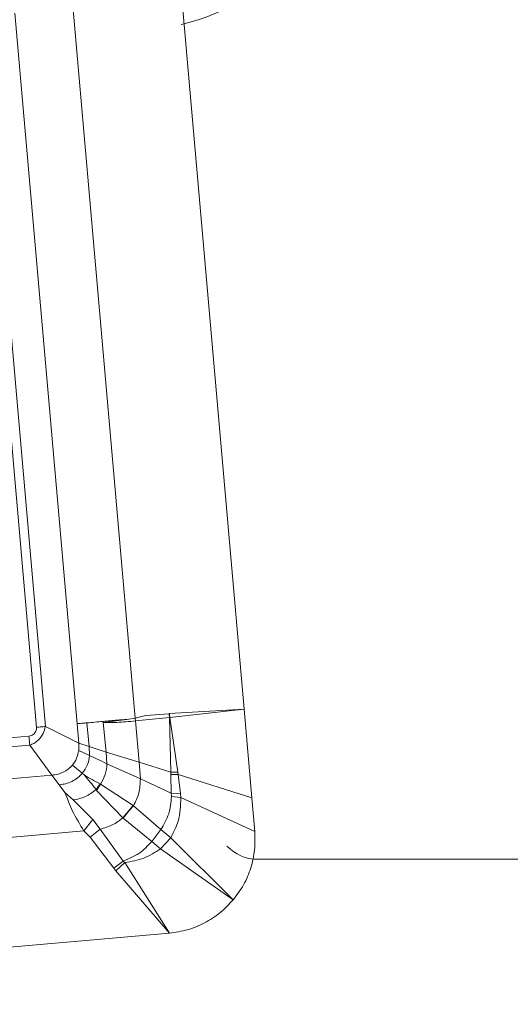
# Model space of a CAD drawing. Units: millimetres. Extents: x 5 to 292, y 5 to 205.
# Drawn here: x 55 to 58, y 79 to 85 of the extents above; entities that cross this region are included whole.
import ezdxf

# ---------------------------------------------------------------- set-up
doc = ezdxf.new("R2010")
doc.units = ezdxf.units.MM

msp = doc.modelspace()

# ---------------------------------------------------------------- linework, layer by layer
at = {"color": 7, "linetype": 'Continuous', "lineweight": 15}
for p, q in [((55.6339, 86.1941), (56.0885, 80.9979)), ((54.9814, 85.6479), (55.3931, 80.9402)), ((54.6242, 85.444), (55.0214, 80.9046)), ((54.3758, 85.2973), (54.7621, 80.8816)), ((54.8193, 80.8869), (54.4331, 85.302)), ((55.4601, 80.957), (55.3931, 80.9402)), ((55.6105, 80.9689), (55.4601, 80.957)), ((55.6129, 80.969), (55.6105, 80.9689)), ((55.6105, 80.9689), (55.6123, 80.9436)), ((56.0885, 80.9979), (55.6129, 80.969)), ((55.6129, 80.969), (55.6139, 80.9438)), ((56.0885, 80.9979), (55.6139, 80.9438)), ((56.0885, 80.9979), (56.138, 80.4323)), ((54.8193, 80.8869), (55.0322, 80.7803)), ((55.0214, 80.9046), (55.0322, 80.7803)), ((55.0847, 80.9101), (55.0993, 80.7587)), ((55.1882, 80.9192), (55.1889, 80.9119)), ((55.3397, 80.9326), (55.1889, 80.9119)), ((55.1889, 80.9119), (55.2084, 80.7236)), ((55.3931, 80.9402), (55.3397, 80.9327)), ((55.393, 80.9402), (55.3942, 80.9224)), ((55.6123, 80.9436), (55.3942, 80.9224)), ((55.3942, 80.9224), (55.4192, 80.6582)), ((55.6139, 80.9438), (55.6123, 80.9436)), ((55.6123, 80.9436), (55.6206, 80.5954)), ((55.6656, 80.5959), (55.6139, 80.9438)), ((54.7144, 80.8251), (50.2991, 80.4388)), ((50.3043, 80.3816), (54.7193, 80.7678)), ((54.8613, 80.5766), (54.7193, 80.7678)), ((55.0322, 80.7803), (55.0321, 80.7331)), ((55.0322, 80.7803), (55.0993, 80.7587)), ((55.1009, 80.7011), (55.0321, 80.7331)), ((55.0993, 80.7587), (55.1009, 80.7011)), ((55.0993, 80.7587), (55.2084, 80.7236)), ((55.2084, 80.7236), (55.2125, 80.6492)), ((55.2084, 80.7236), (55.4192, 80.6582)), ((55.0549, 80.5878), (54.9916, 80.6409)), ((55.4262, 80.552), (55.2125, 80.6492)), ((55.4192, 80.6582), (55.6206, 80.5954)), ((55.4192, 80.6582), (55.4262, 80.552)), ((50.3219, 80.1795), (54.8613, 80.5766)), ((54.8613, 80.5766), (54.9063, 80.5152)), ((55.0682, 80.5765), (55.0549, 80.5878)), ((55.6206, 80.5954), (55.6656, 80.5959)), ((55.6206, 80.5954), (55.6211, 80.5803)), ((55.6679, 80.5805), (55.6211, 80.5803)), ((55.6211, 80.5803), (55.6235, 80.462)), ((55.6679, 80.5805), (55.6656, 80.5959)), ((55.683, 80.4599), (55.6679, 80.5805)), ((56.138, 80.4323), (55.6679, 80.5805)), ((54.9063, 80.5152), (54.9444, 80.4643)), ((55.1425, 80.485), (55.1684, 80.5201)), ((55.1464, 80.478), (55.1713, 80.5188)), ((55.1713, 80.5188), (55.1684, 80.5201)), ((55.3796, 80.3828), (55.1713, 80.5188)), ((55.6235, 80.462), (55.4262, 80.552)), ((54.9444, 80.4643), (54.9957, 80.4176)), ((55.1464, 80.478), (55.1425, 80.485)), ((55.3143, 80.3038), (55.1464, 80.478)), ((55.6235, 80.462), (55.6242, 80.4397)), ((55.6235, 80.462), (55.683, 80.4599)), ((55.685, 80.4338), (55.683, 80.4599)), ((54.9957, 80.4176), (55.1232, 80.2932)), ((55.3143, 80.3038), (55.3796, 80.3828)), ((55.3817, 80.381), (55.3796, 80.3828)), ((55.685, 80.4338), (55.6242, 80.4397)), ((56.1568, 80.2169), (55.685, 80.4338)), ((56.138, 80.4323), (56.1568, 80.2169)), ((55.5569, 80.2289), (55.3817, 80.381)), ((55.1232, 80.2932), (55.0652, 80.2194)), ((55.1232, 80.2932), (55.1695, 80.2311)), ((55.3166, 80.3019), (55.3143, 80.3038)), ((55.4998, 80.1533), (55.3166, 80.3019)), ((55.0652, 80.2194), (50.3692, 79.8086)), ((55.1048, 80.1801), (55.0652, 80.2194)), ((55.1695, 80.2311), (55.1048, 80.1801)), ((55.1695, 80.2311), (55.3161, 80.0276)), ((55.4998, 80.1533), (55.5569, 80.2289)), ((55.5569, 80.2289), (55.6197, 80.1768)), ((55.2568, 79.9817), (55.1048, 80.1801)), ((55.5551, 80.1061), (55.4998, 80.1533)), ((55.6197, 80.1768), (55.5551, 80.1061)), ((56.0188, 79.779), (55.6197, 80.1768)), ((56.0188, 79.779), (55.5551, 80.1061)), ((55.3161, 80.0276), (55.2568, 79.9817)), ((55.2702, 79.9655), (55.3272, 80.0178)), ((55.3161, 80.0276), (55.3272, 80.0178)), ((55.3272, 80.0178), (55.6114, 79.5669)), ((56.1525, 80.0401), (58.0779, 80.0401)), ((55.2702, 79.9655), (55.2568, 79.9817)), ((55.6114, 79.5669), (55.2702, 79.9655)), ((50.4153, 79.1123), (55.6114, 79.5669))]:
    msp.add_line(p, q, dxfattribs=at)
at = {"color": 7, "linetype": 'Continuous', "lineweight": 15, "flags": 128}
for points in [[(55.0847, 80.9101), (55.0764, 80.9094), (55.0683, 80.9087), (55.0603, 80.908), (55.0523, 80.9073), (55.0444, 80.9066), (55.0366, 80.9059), (55.029, 80.9052), (55.0214, 80.9046)], [(55.1882, 80.9192), (55.1748, 80.918), (55.1615, 80.9168), (55.1484, 80.9157), (55.1354, 80.9146), (55.1225, 80.9134), (55.1097, 80.9123), (55.0971, 80.9112), (55.0847, 80.9101)]]:
    msp.add_lwpolyline(points, dxfattribs=at)
at = {"color": 7, "linetype": 'Continuous', "lineweight": 15}
for centre, radius, start, end in [((55.413, 86.5908), 1.25, 282.62029, 177.37971), ((56.6264, 79.2885), 1.6562, 138.72657, 142.27108)]:
    msp.add_arc(centre, radius, start, end, dxfattribs=at)
msp.add_ellipse((55.1901, 91.0401), major_axis=(-0.977, 10.9994), ratio=0.122303, start_param=3.007692, end_param=3.130729, dxfattribs=at)
for points, knots in [([(54.7193, 80.7678), (54.7278, 80.7713), (54.7466, 80.7789), (54.7789, 80.8015), (54.8071, 80.8389), (54.8155, 80.8719), (54.8193, 80.8869)], [0, 0, 0, 0, 0.17056, 0.375078, 0.715387, 1, 1, 1, 1]), ([(54.8193, 80.8869), (54.8105, 80.8861), (54.7928, 80.8845), (54.7723, 80.8826), (54.7621, 80.8816)], [0, 0, 0, 0, 0.500002, 1, 1, 1, 1]), ([(55.3397, 80.9326), (55.3192, 80.9309), (55.2682, 80.9266), (55.2181, 80.922), (55.1882, 80.9192)], [0, 0, 0, 0, 0.402173, 1, 1, 1, 1]), ([(55.3942, 80.9224), (55.3547, 80.9187), (55.2861, 80.9122), (55.2179, 80.912), (55.1889, 80.9119)], [0, 0, 0, 0, 0.573986, 1, 1, 1, 1]), ([(54.7621, 80.8816), (54.7621, 80.8774), (54.7623, 80.8689), (54.7584, 80.8567), (54.7513, 80.8456), (54.7414, 80.8357), (54.729, 80.8276), (54.7193, 80.8259), (54.7144, 80.8251)], [0, 0, 0, 0, 0.157135, 0.308988, 0.466022, 0.637715, 0.821842, 1, 1, 1, 1]), ([(54.7144, 80.8251), (54.7153, 80.8148), (54.717, 80.7943), (54.7185, 80.7767), (54.7193, 80.7678)], [0, 0, 0, 0, 0.500002, 1, 1, 1, 1]), ([(55.0321, 80.7331), (55.0286, 80.7163), (55.0217, 80.6826), (55.0016, 80.6548), (54.9916, 80.6409)], [0, 0, 0, 0, 0.5010002, 1, 1, 1, 1]), ([(55.1009, 80.7011), (55.0978, 80.6804), (55.0915, 80.6389), (55.0671, 80.6048), (55.0549, 80.5878)], [0, 0, 0, 0, 0.500291, 1, 1, 1, 1]), ([(55.2125, 80.6492), (55.1935, 80.658), (55.1551, 80.6758), (55.1191, 80.6927), (55.1009, 80.7011)], [0, 0, 0, 0, 0.49718, 1, 1, 1, 1]), ([(54.9916, 80.6409), (54.983, 80.6319), (54.9659, 80.6138), (54.9339, 80.5942), (54.8988, 80.5807), (54.8738, 80.578), (54.8613, 80.5766)], [0, 0, 0, 0, 0.248655, 0.497857, 0.74814, 1, 1, 1, 1]), ([(55.2125, 80.6492), (55.2105, 80.6259), (55.2064, 80.5794), (55.183, 80.539), (55.1713, 80.5188)], [0, 0, 0, 0, 0.500482, 1, 1, 1, 1]), ([(54.9063, 80.5152), (54.9205, 80.5167), (54.9489, 80.5196), (54.9891, 80.5349), (55.0256, 80.557), (55.0451, 80.5775), (55.0549, 80.5878)], [0, 0, 0, 0, 0.252095, 0.502455, 0.751571, 1, 1, 1, 1]), ([(55.1684, 80.5201), (55.1513, 80.5292), (55.117, 80.5475), (55.0845, 80.5669), (55.0682, 80.5765)], [0, 0, 0, 0, 0.5009017, 1, 1, 1, 1]), ([(55.1425, 80.485), (55.1303, 80.5006), (55.1058, 80.532), (55.0808, 80.5616), (55.0682, 80.5765)], [0, 0, 0, 0, 0.497705, 1, 1, 1, 1]), ([(55.4262, 80.552), (55.4249, 80.522), (55.4222, 80.4618), (55.3952, 80.4079), (55.3817, 80.381)], [0, 0, 0, 0, 0.499779, 1, 1, 1, 1]), ([(54.9444, 80.4643), (54.9596, 80.4248), (54.9917, 80.3408), (55.0398, 80.2614), (55.0652, 80.2194)], [0, 0, 0, 0, 0.470841, 1, 1, 1, 1]), ([(54.9957, 80.4176), (55.0231, 80.4227), (55.0777, 80.433), (55.121, 80.4677), (55.1425, 80.485)], [0, 0, 0, 0, 0.502815, 1, 1, 1, 1]), ([(55.6242, 80.4397), (55.6213, 80.4017), (55.6155, 80.3261), (55.5763, 80.2611), (55.5569, 80.2289)], [0, 0, 0, 0, 0.50354, 1, 1, 1, 1]), ([(55.6197, 80.1768), (55.6377, 80.2113), (55.6797, 80.2913), (55.6831, 80.3821), (55.685, 80.4338)], [0, 0, 0, 0, 0.430024, 1, 1, 1, 1]), ([(55.1695, 80.2311), (55.1959, 80.2386), (55.2488, 80.2537), (55.2925, 80.2871), (55.3143, 80.3038)], [0, 0, 0, 0, 0.500502, 1, 1, 1, 1]), ([(56.1568, 80.2169), (56.1581, 80.1776), (56.1605, 80.0989), (56.1346, 79.9832), (56.0894, 79.8735), (56.0423, 79.8105), (56.0188, 79.779)], [0, 0, 0, 0, 0.2500004, 0.4999994, 0.7500001, 1, 1, 1, 1]), ([(55.3161, 80.0276), (55.3511, 80.0416), (55.4216, 80.0697), (55.4736, 80.1253), (55.4998, 80.1533)], [0, 0, 0, 0, 0.496648, 1, 1, 1, 1]), ([(55.5551, 80.1061), (55.5203, 80.0836), (55.4504, 80.0382), (55.3684, 80.0246), (55.3272, 80.0178)], [0, 0, 0, 0, 0.497004, 1, 1, 1, 1]), ([(56.0188, 79.779), (55.9918, 79.7503), (55.9379, 79.693), (55.8377, 79.6295), (55.7282, 79.5838), (55.6504, 79.5726), (55.6114, 79.5669)], [0, 0, 0, 0, 0.249999, 0.5, 0.75, 1, 1, 1, 1])]:
    msp.add_open_spline(points, degree=3, knots=knots, dxfattribs=at)

doc.saveas('drawing.dxf')
